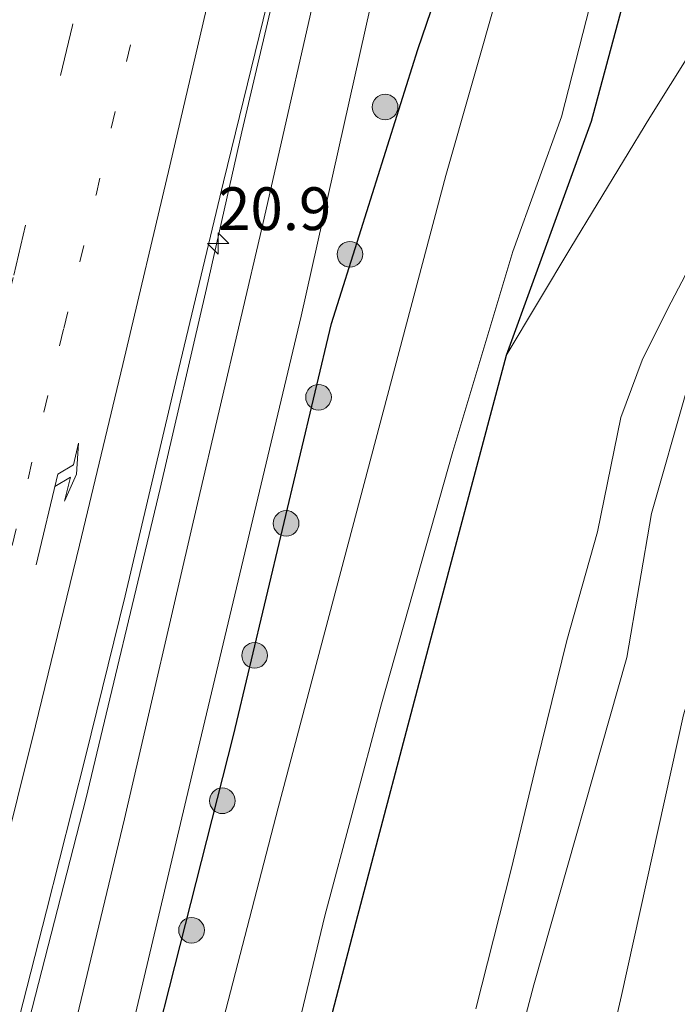
# Model space of a CAD drawing. Units: metres. Extents: x 153406 to 160000, y 462499 to 468753.
# Drawn here: x 157056 to 157094, y 462854 to 462912 of the extents above; entities that cross this region are included whole.
import ezdxf
from ezdxf.enums import TextEntityAlignment as Align

# ---------------------------------------------------------------- set-up
doc = ezdxf.new("R2010")
doc.units = ezdxf.units.M
doc.linetypes.add('VW-1-3_STREEP', pattern=[4, 1, -3])
doc.linetypes.add('VW-3-9_STREEP', pattern=[12, 3, -9])
doc.layers.get('0').update_dxf_attribs({"lineweight": 25})
for name, color, linetype, lineweight in [('B-ME-AM-KILOMETR-S-B1', 7, 'Continuous', 18), ('B-ME-BV-GELEIDECONSTRUCTIE-GELEIDERAIL-L-B1', 213, 'BV-GELEIDERAIL', 18), ('B-ME-GR-BOOM-S-B1', 93, 'Continuous', 18), ('B-ME-GW-KRUINLIJN-L-B1', 93, 'Continuous', 18), ('B-ME-GW-TEENLIJN-L-B1', 93, 'Continuous', 18), ('B-ME-IE-GRASLAND-GV-B6', 93, 'Continuous', 18), ('B-ME-IE-GRONDWERKLIJN-GROND_INGERICHT-GV-B6', 253, 'Continuous', 18), ('B-ME-OG-WATER-GV-B6', 153, 'Continuous', 18), ('B-ME-VH-VERH_SOORT-BITUMEN-GV-B6', 8, 'IE-TERREINAFSCHEIDING-NATUURLIJK-HOUTWAL', 18), ('B-ME-VW-MARKERING-13STREEP-045-L-B1', 255, 'VW-1-3_STREEP', 18), ('B-ME-VW-MARKERING-39STREEP-015-L-B1', 255, 'VW-3-9_STREEP', 18), ('B-ME-VW-MARKERING-PIJLRE750-S-B1', 7, 'Continuous', 18), ('B-ME-VW-MARKERING-STREEP-015-L-B1', 7, 'Continuous', 18)]:
    doc.layers.add(name, color=color, linetype=linetype, lineweight=lineweight)
doc.layers.add('B-ME-GW-INSTEEKWATERGANG-L-B1', color=10, linetype='Continuous')
doc.styles.add('NLCS-ISO', font='NLCS-ISO.TTF')
doc.linetypes.add('BV-GELEIDERAIL', pattern='A,10,-3,[108,NLCS.SHX,S=1,R=0,X=0,Y=0],-3', length=16)
doc.linetypes.add('IE-TERREINAFSCHEIDING-NATUURLIJK-HOUTWAL', pattern='A,7,-1.5,[67,NLCS.SHX,S=0.75,R=45,X=0,Y=0],-1.5,7,-1.5,[70,NLCS.SHX,S=0.75,R=0,X=0,Y=0],-1.5', length=20)

# ---------------------------------------------------------------- blocks, each defined once
blk = doc.blocks.new('hecto')
for p, q in [((0, 0.625), (-0.625, 0)), ((0, -0.625), (0, 0.625)), ((-0.625, 0), (0.625, 0)), ((0.625, 0), (0, -0.625))]:
    blk.add_line(p, q)
blk = doc.blocks.new('pijlr')
for p, q in [((0, 0, 0.1), (5.45, 0, 0.1)), ((5.45, -0.75, 0.1), (4.7, 0, 0.1)), ((6.2, -0.75, 0.1), (5.45, 0, 0.1)), ((4, -0.75, 0.1), (5.45, -0.75, 0.1)), ((5.7, -1.05, 0.1), (4, -0.75, 0.1)), ((7.5, -0.75, 0.1), (5.7, -1.05, 0.1)), ((7.5, -0.75, 0.1), (6.2, -0.75, 0.1))]:
    blk.add_line(p, q)
blk = doc.blocks.new('boom')
h = blk.add_hatch(color=256)
edge = h.paths.add_edge_path()
edge.add_arc((0, 0), 0.75, 0, 360)
blk.add_circle((0, 0), 0.75)

msp = doc.modelspace()

# ---------------------------------------------------------------- linework, layer by layer
at = {"layer": 'B-ME-BV-GELEIDECONSTRUCTIE-GELEIDERAIL-L-B1'}
msp.add_polyline3d([(157011.1984, 462693.1788, 3.7281), (157013.5495, 462700.8212, 3.7281), (157016.7019, 462711.0214, 3.7281), (157019.7668, 462721.2298, 3.7281), (157023.8958, 462735.3737, 3.7281), (157027.5607, 462748.1655, 3.7281), (157031.6777, 462762.2264, 3.7281), (157035.0358, 462773.7783, 3.7281), (157038.3567, 462785.2805, 3.7281), (157040.4502, 462793.0487, 3.7321), (157040.8475, 462794.3545, 3.7281), (157044.0243, 462805.9098, 3.7423), (157046.8686, 462816.1293, 3.7447), (157049.9093, 462827.7732, 3.8119), (157052.8933, 462839.3851, 3.7831), (157056.5808, 462853.5652, 3.7832), (157059.8805, 462866.4667, 3.8105), (157064.245, 462884.6393, 3.791), (157066.9418, 462896.3398, 3.671), (157069.0192, 462905.4974, 3.6005), (157071.44, 462915.878, 3.6011), (157073.1051, 462923.7424, 3.6008), (157074.1228, 462928.9366, 3.6008), (157076.024, 462938.9958, 3.6255)], dxfattribs=at)
at = {"layer": 'B-ME-GW-INSTEEKWATERGANG-L-B1'}
for points in [[(157014.8511, 462680.4202, 2.3113), (157020.6408, 462698.0671, 2.3113), (157026.2883, 462716.0677, 2.3113), (157033.9401, 462742.1665, 2.2609), (157036.4826, 462751.1762, 2.2483), (157042.7431, 462770.4292, 2.242), (157044.7775, 462776.6969, 2.2105), (157045.0277, 462777.9528, 2.1988), (157046.2827, 462784.9046, 2.2123), (157049.587, 462797.5617, 2.3057), (157056.7691, 462823.4998, 2.3336), (157060.4445, 462838.3342, 2.3278), (157068.5264, 462870.1959, 2.397), (157074.2581, 462894.2969, 2.281), (157075.9889, 462899.7932, 2.2543), (157079.3055, 462910.3253, 2.2031), (157081.6478, 462917.1845, 1.9352), (157084.5171, 462924.2629, 1.552), (157085.2915, 462926.1862, 1.5412), (157085.5018, 462927.4752, 1.5639), (157085.7942, 462930.657, 1.9059)], [(157094.1655, 462926.8787, 1.8791), (157092.7334, 462920.664, 1.7932), (157091.225, 462912.7832, 1.7722), (157089.4315, 462906.1044, 1.7698), (157084.4638, 462892.427, 1.7102), (157079.9143, 462875.3054, 1.5479), (157075.6725, 462859.2711, 1.5584), (157066.1431, 462822.7525, 1.5901), (157060.5383, 462803.6104, 1.5954), (157055.8647, 462785.2454, 1.6205), (157050.4613, 462766.1943, 1.6337), (157044.5257, 462745.8798, 1.6337), (157036.3047, 462718.8841, 1.6337), (157028.9067, 462695.8185, 1.6337), (157019.5094, 462666.834, 1.6337), (157012.6931, 462644.789, 1.5442), (157003.9411, 462619.3393, 1.4783), (156996.6117, 462598.2703, 1.5514), (156993.0406, 462586.4538, 1.5052), (156991.373, 462580.8851, 1.5327), (156990.2963, 462576.6333, 1.598)]]:
    msp.add_polyline3d(points, dxfattribs=at)
at = {"layer": 'B-ME-GW-KRUINLIJN-L-B1'}
for points in [[(157082.6878, 462854.2, 6.2449), (157084.7613, 462862.3633, 6.0716), (157086.2679, 462868.6165, 6.0157), (157088.0084, 462875.7545, 6.0043), (157089.8174, 462882.0963, 6.0898), (157091.1749, 462888.7901, 6.1468), (157092.4306, 462892.1408, 6.1947), (157093.9022, 462895.1313, 6.2398), (157098.3563, 462903.617, 6.2794)], [(157095.0183, 462890.3509, 6.484), (157092.9729, 462883.1846, 6.4536), (157091.524, 462874.7632, 6.1962), (157086.0884, 462855.6072, 6.2899), (157081.5534, 462838.3949, 6.3403)]]:
    msp.add_polyline3d(points, dxfattribs=at)
at = {"layer": 'B-ME-GW-TEENLIJN-L-B1'}
msp.add_polyline3d([(157084.4638, 462892.427, 1.7102), (157088.2417, 462898.7292, 2.3069), (157092.878, 462906.3473, 2.7085), (157096.5941, 462912.2792, 3.1859), (157099.0014, 462915.0522, 3.1583), (157101.0301, 462916.8732, 3.03), (157101.9648, 462917.2197, 3.0065), (157102.935, 462917.3164, 2.9955), (157103.8483, 462916.9805, 2.9927), (157105.0611, 462916.2069, 2.983), (157110.8592, 462910.8534, 3.0358), (157111.3229, 462910.1999, 3.0277), (157111.6208, 462909.1428, 3.0277), (157111.1311, 462907.948, 3.039), (157110.0976, 462906.102, 3.0925), (157105.8684, 462900.9845, 3.3322), (157103.4946, 462897.1788, 3.6287), (157102.1168, 462894.4336, 3.6886), (157101.224, 462892.1901, 3.7761), (157098.447, 462883.1554, 3.7534), (157094.8365, 462871.4093, 3.7648), (157091.2187, 462854.9769, 3.7416), (157087.772, 462839.9748, 3.4304)], dxfattribs=at)
at = {"layer": 'B-ME-IE-GRASLAND-GV-B6'}
for points in [[(157054.3758, 462847.4161, 3.0073), (157057.5914, 462859.9377, 3.0152), (157059.87, 462868.9375, 3.046), (157062.1988, 462878.3549, 3.0408), (157065.2191, 462891.1704, 2.8874), (157067.9448, 462902.5682, 2.8588), (157070.9624, 462914.9315, 2.8157), (157073.4009, 462926.7988, 2.7765), (157075.7606, 462938.8023, 2.8314), (157076.0192, 462938.9923, 2.8072), (157075.663, 462937.661, 2.8), (157076.754, 462937.368, 2.8488), (157076.9651, 462938.2943, 2.3355), (157077.4255, 462938.5791, 2.1197), (157078.3374, 462938.3745, 2.2096), (157079.1745, 462941.7727, 2.2222), (157079.6533, 462942.1282, 2.2155), (157078.8125, 462938.4484, 2.23)], [(157078.8125, 462938.4484, 2.23), (157077.5554, 462932.5654, 2.3092), (157074.09, 462917.1191, 2.3818), (157070.214, 462900.0285, 2.4496), (157066.4206, 462883.7606, 2.6036), (157062.1539, 462865.324, 2.5172), (157056.5071, 462841.747, 2.5244), (157050.6807, 462819.0582, 2.492), (157042.282, 462787.5605, 2.5184), (157037.8886, 462772.103, 2.4092), (157029.694, 462743.7304, 2.4092), (157024.5945, 462727.1192, 2.4092), (157018.4244, 462707.0884, 2.4512), (157016.0582, 462699.6369, 2.4511), (157011.1249, 462684.1002, 2.4092)], [(157058.8734, 462837.3469, 2.4881), (157066.3701, 462869.0098, 2.5313), (157072.4757, 462894.7172, 2.4389), (157076.8522, 462914.2646, 2.3704), (157079.8194, 462927.5705, 2.2922), (157080.7061, 462931.2981, 2.2787), (157081.2711, 462933.4738, 2.2609), (157081.3677, 462933.7204, 2.2576), (157081.7411, 462934.3859, 2.2366), (157082.6367, 462935.2927, 2.2252), (157084.2243, 462936.7616, 2.2252), (157084.8568, 462937.0797, 2.2252), (157085.1729, 462937.105, 2.2252), (157085.7942, 462930.657, 1.9059), (157085.5018, 462927.4752, 1.5639), (157085.2915, 462926.1862, 1.5412), (157084.5171, 462924.2629, 1.552), (157081.6478, 462917.1845, 1.9352), (157079.3055, 462910.3253, 2.2031), (157075.9889, 462899.7932, 2.2543), (157074.2581, 462894.2969, 2.281), (157068.5264, 462870.1959, 2.397), (157060.4445, 462838.3342, 2.3278)], [(157060.4445, 462838.3342, 2.3278), (157068.5264, 462870.1959, 2.397), (157074.2581, 462894.2969, 2.281), (157075.9889, 462899.7932, 2.2543), (157079.3055, 462910.3253, 2.2031), (157081.6478, 462917.1845, 1.9352), (157084.5171, 462924.2629, 1.552), (157085.2915, 462926.1862, 1.5412), (157085.5018, 462927.4752, 1.5639), (157085.7942, 462930.657, 1.9059), (157087.5329, 462930.3244, 0.4258), (157087.5614, 462926.9172, 0.4258), (157087.0572, 462924.4399, 0.4258), (157080.9429, 462902.9462, 0.4258), (157071.135, 462865.9578, 0.4258), (157063.0615, 462834.8069, 0.4258)], [(157070.0976, 462843.9539, 0.4258), (157073.8714, 462859.6473, 0.4258), (157077.1827, 462872.0496, 0.4258), (157081.3418, 462886.8106, 0.4258), (157084.8625, 462898.5032, 0.4258), (157087.6982, 462906.3721, 0.4258), (157090.7984, 462918.4993, 0.4258), (157093.2487, 462928.0593, 0.4258), (157094.1655, 462926.8787, 1.8791), (157092.7334, 462920.664, 1.7932), (157091.225, 462912.7832, 1.7722), (157089.4315, 462906.1044, 1.7698), (157084.4638, 462892.427, 1.7102), (157079.9143, 462875.3054, 1.5479), (157075.6725, 462859.2711, 1.5584), (157066.1431, 462822.7525, 1.5901)], [(157105.772, 462924.3365, 2.2163), (157112.5167, 462917.0583, 2.2832), (157119.6873, 462909.5194, 2.316), (157114.6915, 462908.8003, 3.0277), (157110.0976, 462906.102, 3.0925), (157111.1311, 462907.948, 3.039), (157111.6208, 462909.1428, 3.0277), (157111.3229, 462910.1999, 3.0277), (157110.8592, 462910.8534, 3.0358), (157105.0611, 462916.2069, 2.983), (157103.8483, 462916.9805, 2.9927), (157102.935, 462917.3164, 2.9955), (157101.9648, 462917.2197, 3.0065), (157101.0301, 462916.8732, 3.03), (157099.0014, 462915.0522, 3.1583), (157096.5941, 462912.2792, 3.1859), (157092.878, 462906.3473, 2.7085), (157088.2417, 462898.7292, 2.3069), (157084.4638, 462892.427, 1.7102), (157089.4315, 462906.1044, 1.7698), (157091.225, 462912.7832, 1.7722), (157092.7334, 462920.664, 1.7932), (157094.1655, 462926.8787, 1.8791), (157105.772, 462924.3365, 2.2163)], [(157019.5094, 462666.834, 1.6337), (157028.9067, 462695.8185, 1.6337), (157036.3047, 462718.8841, 1.6337), (157044.5257, 462745.8798, 1.6337), (157050.4613, 462766.1943, 1.6337), (157055.8647, 462785.2454, 1.6205), (157060.5383, 462803.6104, 1.5954), (157066.1431, 462822.7525, 1.5901), (157075.6725, 462859.2711, 1.5584), (157079.9143, 462875.3054, 1.5479), (157084.4638, 462892.427, 1.7102), (157088.2417, 462898.7292, 2.3069), (157092.878, 462906.3473, 2.7085), (157096.5941, 462912.2792, 3.1859), (157099.0014, 462915.0522, 3.1583), (157101.0301, 462916.8732, 3.03), (157101.9648, 462917.2197, 3.0065), (157102.935, 462917.3164, 2.9955), (157103.8483, 462916.9805, 2.9927), (157105.0611, 462916.2069, 2.983), (157110.8592, 462910.8534, 3.0358), (157111.3229, 462910.1999, 3.0277)], [(157111.3229, 462910.1999, 3.0277), (157111.6208, 462909.1428, 3.0277), (157111.1311, 462907.948, 3.039), (157110.0976, 462906.102, 3.0925), (157105.8684, 462900.9845, 3.3322), (157103.4946, 462897.1788, 3.6287), (157102.1168, 462894.4336, 3.6886), (157101.224, 462892.1901, 3.7761), (157098.447, 462883.1554, 3.7534), (157094.8365, 462871.4093, 3.7648), (157091.2187, 462854.9769, 3.7416), (157087.772, 462839.9748, 3.4304), (157083.1325, 462822.0017, 3.7214), (157079.0211, 462807.2072, 3.7352), (157075.617, 462795.5071, 3.5721), (157071.5337, 462782.7612, 3.3471), (157068.1454, 462770.0215, 3.3043), (157066.0266, 462758.8841, 3.648), (157062.7816, 462747.0377, 3.6894), (157059.3446, 462735.3546, 3.4857), (157055.6448, 462722.38, 3.4316), (157050.8689, 462707.9794, 3.3812), (157045.0908, 462691.3127, 3.5727)], [(157082.6878, 462854.2, 6.2449), (157084.7613, 462862.3633, 6.0716), (157086.2679, 462868.6165, 6.0157), (157088.0084, 462875.7545, 6.0043), (157089.8174, 462882.0963, 6.0898), (157091.1749, 462888.7901, 6.1468), (157092.4306, 462892.1408, 6.1947), (157093.9022, 462895.1313, 6.2398), (157098.3563, 462903.617, 6.2794)], [(157098.3563, 462903.617, 6.2794), (157093.9022, 462895.1313, 6.2398), (157092.4306, 462892.1408, 6.1947), (157091.1749, 462888.7901, 6.1468), (157089.8174, 462882.0963, 6.0898), (157088.0084, 462875.7545, 6.0043), (157086.2679, 462868.6165, 6.0157), (157084.7613, 462862.3633, 6.0716), (157082.6878, 462854.2, 6.2449)], [(157095.0183, 462890.3509, 6.484), (157092.9729, 462883.1846, 6.4536), (157091.524, 462874.7632, 6.1962), (157086.0884, 462855.6072, 6.2899), (157081.5534, 462838.3949, 6.3403)], [(157081.5534, 462838.3949, 6.3403), (157086.0884, 462855.6072, 6.2899), (157091.524, 462874.7632, 6.1962), (157092.9729, 462883.1846, 6.4536), (157095.0183, 462890.3509, 6.484)]]:
    msp.add_polyline3d(points, dxfattribs=at)
at = {"layer": 'B-ME-IE-GRONDWERKLIJN-GROND_INGERICHT-GV-B6'}
msp.add_polyline3d([(157087.772, 462839.9748, 3.4304), (157091.2187, 462854.9769, 3.7416), (157094.8365, 462871.4093, 3.7648), (157098.447, 462883.1554, 3.7534), (157101.224, 462892.1901, 3.7761), (157102.1168, 462894.4336, 3.6886), (157103.4946, 462897.1788, 3.6287), (157105.8684, 462900.9845, 3.3322), (157110.0976, 462906.102, 3.0925), (157114.6915, 462908.8003, 3.0277), (157119.6873, 462909.5194, 2.316), (157124.9457, 462903.851, 2.3653), (157132.294, 462896.1262, 2.3003), (157135.0711, 462893.2256, 2.2996)], dxfattribs=at)
at = {"layer": 'B-ME-OG-WATER-GV-B6'}
msp.add_polyline3d([(157063.0615, 462834.8069, 0.4258), (157071.135, 462865.9578, 0.4258), (157080.9429, 462902.9462, 0.4258), (157087.0572, 462924.4399, 0.4258), (157087.5614, 462926.9172, 0.4258), (157087.5329, 462930.3244, 0.4258), (157093.2487, 462928.0593, 0.4258), (157090.7984, 462918.4993, 0.4258), (157087.6982, 462906.3721, 0.4258), (157084.8625, 462898.5032, 0.4258), (157081.3418, 462886.8106, 0.4258), (157077.1827, 462872.0496, 0.4258), (157073.8714, 462859.6473, 0.4258), (157070.0976, 462843.9539, 0.4258)], dxfattribs=at)
at = {"layer": 'B-ME-VH-VERH_SOORT-BITUMEN-GV-B6'}
for points in [[(157036.2226, 462846.0452, 2.6026), (157039.6495, 462859.4654, 2.6116), (157042.7706, 462871.8205, 2.6116), (157046.1321, 462885.4737, 2.6116), (157049.3834, 462899.1042, 2.5574), (157052.901, 462913.9542, 2.5012), (157054.4944, 462921.3388, 2.501), (157054.3394, 462923.0662, 2.5008), (157075.7606, 462938.8023, 2.8314), (157073.4009, 462926.7988, 2.7765), (157070.9624, 462914.9315, 2.8157), (157067.9448, 462902.5682, 2.8588), (157065.2191, 462891.1704, 2.8874), (157062.1988, 462878.3549, 3.0408), (157059.87, 462868.9375, 3.046), (157057.5914, 462859.9377, 3.0152), (157054.3758, 462847.4161, 3.0073)], [(157056.5071, 462841.747, 2.5244), (157062.1539, 462865.324, 2.5172), (157066.4206, 462883.7606, 2.6036), (157070.214, 462900.0285, 2.4496), (157074.09, 462917.1191, 2.3818)], [(157076.8522, 462914.2646, 2.3704), (157072.4757, 462894.7172, 2.4389), (157066.3701, 462869.0098, 2.5313), (157058.8734, 462837.3469, 2.4881)]]:
    msp.add_polyline3d(points, dxfattribs=at)
at = {"layer": 'B-ME-VW-MARKERING-13STREEP-045-L-B1'}
msp.add_polyline3d([(156966.3705, 462584.8376, 2.9207), (156973.8388, 462605.7959, 2.9153), (156977.5094, 462616.1731, 2.874), (156983.011, 462632.2941, 2.8927), (156989.0811, 462650.3491, 2.8465), (156992.765, 462661.6949, 2.9251), (156998.9367, 462680.7446, 2.8775), (157006.4792, 462704.7399, 2.775), (157012.2938, 462723.9161, 2.9), (157016.8166, 462739.2748, 2.885), (157021.2886, 462754.6702, 2.8485), (157026.8585, 462773.8992, 2.8485), (157032.3628, 462793.1495, 2.8485), (157037.7773, 462812.4755, 2.9277), (157042.944, 462831.7991, 2.8485), (157048.0743, 462851.2004, 2.8485), (157050.7687, 462861.8522, 2.941), (157053.8704, 462874.5054, 2.8485), (157055.5853, 462881.3131, 2.926), (157058.595, 462894.0032, 2.8185), (157060.4848, 462901.8101, 2.885), (157063.1629, 462913.4687, 2.8185), (157066.745, 462929.1325, 2.7972), (157067.5886, 462932.7991, 2.7852)], dxfattribs=at)
at = {"layer": 'B-ME-VW-MARKERING-39STREEP-015-L-B1'}
msp.add_polyline3d([(157063.2042, 462929.5784, 2.6719), (157061.8113, 462923.513, 2.6719), (157059.1024, 462911.7177, 2.6719), (157055.6383, 462896.9804, 2.7682), (157053.5436, 462888.3185, 2.7682), (157050.668, 462876.5808, 2.7682), (157047.7777, 462864.8427, 2.7682), (157044.8248, 462853.1314, 2.7682), (157041.8069, 462841.4348, 2.7682), (157038.6903, 462829.7789, 2.7682), (157035.6054, 462818.1403, 2.7682), (157032.3737, 462806.499, 2.8042), (157029.1177, 462794.857, 2.7682), (157025.8238, 462783.2652, 2.7682), (157022.4704, 462771.681, 2.7851), (157019.1118, 462760.0619, 2.7851), (157015.7301, 462748.473, 2.7851), (157012.3654, 462736.8504, 2.7851), (157008.9368, 462725.2966, 2.7851), (157005.4365, 462713.7625, 2.8499), (157001.8979, 462702.2111, 2.7851), (156997.3585, 462687.6599, 2.7905)], dxfattribs=at)
at = {"layer": 'B-ME-VW-MARKERING-STREEP-015-L-B1'}
msp.add_polyline3d([(157003.8726, 462683.5461, 2.9353), (157009.693, 462702.2274, 2.9353), (157014.7561, 462718.8546, 2.9569), (157018.8375, 462732.5094, 2.9353), (157023.6967, 462749.0967, 2.9353), (157026.3996, 462758.5168, 2.9353), (157031.56, 462776.2659, 2.9353), (157036.0375, 462791.9145, 2.9353), (157040.1412, 462806.6144, 2.9353), (157045.537, 462826.4892, 2.9353), (157050.2615, 462844.3944, 2.9353), (157053.7618, 462858.0663, 2.9353), (157056.9532, 462870.7673, 2.9347), (157059.5175, 462881.3289, 2.9347), (157062.062, 462891.8833, 2.9347), (157064.811, 462903.514, 2.8782), (157068.0966, 462917.6723, 2.8436), (157070.0354, 462926.1779, 2.8436), (157072.3648, 462936.3078, 2.8436)], dxfattribs=at)

# ---------------------------------------------------------------- block references
at = {"layer": 'B-ME-AM-KILOMETR-S-B1', "rotation": 90}
msp.add_blockref('hecto', (157067.6218, 462898.974, 2.9971), dxfattribs=at)
at = {"layer": 'B-ME-GR-BOOM-S-B1', "rotation": 90}
for p in [(157077.393, 462906.954, 2.213), (157075.333, 462898.339, 2.23), (157073.496, 462889.978, 2.131), (157071.602, 462882.598, 2.262), (157069.757, 462874.878, 2.313), (157067.871, 462866.374, 2.276), (157066.072, 462858.802, 2.282)]:
    msp.add_blockref('boom', p, dxfattribs=at)
at = {"layer": 'B-ME-VW-MARKERING-PIJLRE750-S-B1', "rotation": 76.45236538}
msp.add_blockref('pijlr', (157056.9801, 462880.1818, 2.906), dxfattribs=at)

# ---------------------------------------------------------------- texts
at = {"layer": 'B-ME-AM-KILOMETR-S-B1', "ltscale": 0.2, "style": 'NLCS-ISO'}
msp.add_text('20.9', height=2.5, dxfattribs=at).set_placement((157067.6218, 462898.974, 2.9971), align=Align.BOTTOM_LEFT)

doc.saveas('drawing.dxf')
